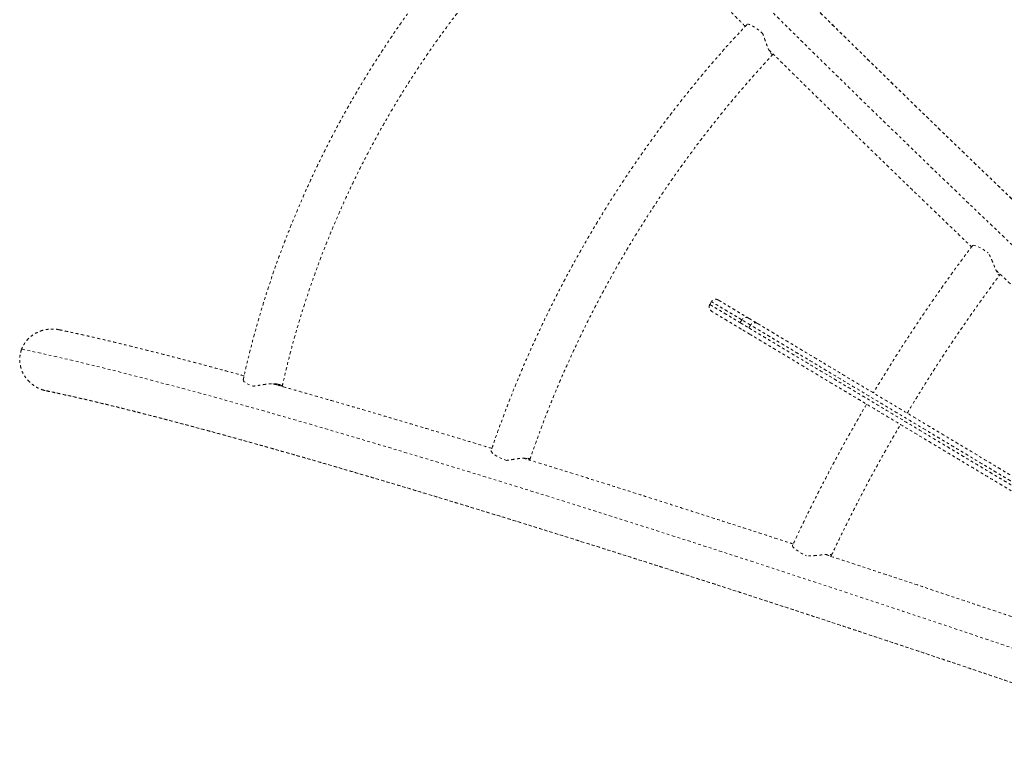
# Model space of a CAD drawing. Units: millimetres. Extents: x -174 to 378, y -383 to 492.
# Drawn here: x 58 to 95, y 291 to 318 of the extents above; entities that cross this region are included whole.
import ezdxf

# ---------------------------------------------------------------- set-up
doc = ezdxf.new("R2010")
doc.units = ezdxf.units.MM
doc.header["$LTSCALE"] = 20
doc.linetypes.add('PHANTOM', pattern=[0.0127, 0.00635, -0.00127, 0.00127, -0.00127, 0.00127, -0.00127])
doc.layers.add('CONTOUR', color=7, linetype='Continuous')

msp = doc.modelspace()

# ---------------------------------------------------------------- linework, layer by layer
at = {"layer": 'CONTOUR', "linetype": 'PHANTOM', "lineweight": 0}
for p, q in [((94.22947, 309.84408), (94.22618, 309.83924)), ((84.31416, 307.71292), (84.24987, 307.60572)), ((85.46618, 307.02216), (85.4019, 306.91496)), ((85.40468, 306.91329), (85.40501, 306.9131)), ((85.79842, 306.82295), (85.73414, 306.71575)), ((86.25509, 306.18476), (86.25551, 306.18451)), ((91.28937, 303.74919), (91.28895, 303.74944)), ((91.03184, 303.32062), (91.03183, 303.32062)), ((87.39498, 298.4457), (87.39769, 298.45088))]:
    msp.add_line(p, q, dxfattribs=at)
at = {"layer": 'CONTOUR', "linetype": 'PHANTOM', "lineweight": 0, "flags": 128}
for points in [[(103.0097, 304.71403), (102.70887, 304.9963), (102.06675, 305.59957), (101.4284, 306.20038), (100.79396, 306.79859), (100.16358, 307.39405), (99.53742, 307.98662), (98.91561, 308.57617), (98.29831, 309.16255), (97.68567, 309.74563), (97.07782, 310.32528), (96.47491, 310.90134), (95.87708, 311.4737), (95.28447, 312.0422), (94.69723, 312.60672), (94.11548, 313.16713), (93.53938, 313.7233), (92.96905, 314.27508), (92.40462, 314.82236), (91.84624, 315.365), (91.29403, 315.90288), (90.74813, 316.43586), (90.20865, 316.96383), (89.67573, 317.48666), (89.1495, 318.00422), (88.63008, 318.51639), (88.11759, 319.02306), (87.61215, 319.5241), (87.11388, 320.0194), (86.6229, 320.50883), (86.13932, 320.99229), (85.66327, 321.46965), (85.19484, 321.94081), (84.73415, 322.40566), (84.28132, 322.86408), (83.83643, 323.31597), (83.39961, 323.76122), (82.97096, 324.19972), (82.55057, 324.63138), (82.13854, 325.05609), (81.73498, 325.47375), (81.33997, 325.88426), (80.95361, 326.28753), (80.57599, 326.68346), (80.2072, 327.07195), (79.84733, 327.45292), (79.49646, 327.82628), (79.15467, 328.19193), (78.82205, 328.5498), (78.49867, 328.89979), (78.18461, 329.24183), (77.87995, 329.57583), (77.58475, 329.90172), (77.29908, 330.21941), (77.02302, 330.52884), (76.75663, 330.82993), (76.49996, 331.12261), (76.25309, 331.40681), (76.01606, 331.68246), (75.78894, 331.9495), (75.57177, 332.20787)], [(73.85067, 332.16474), (74.06588, 331.90738), (74.29107, 331.64132), (74.5262, 331.36661), (74.77121, 331.08332), (75.02604, 330.79152), (75.29063, 330.49127), (75.56493, 330.18265), (75.84886, 329.86572), (76.14237, 329.54056), (76.44538, 329.20723), (76.75783, 328.86583), (77.07964, 328.51643), (77.41073, 328.15911), (77.75104, 327.79395), (78.10049, 327.42103), (78.45898, 327.04045), (78.82645, 326.65229), (79.20279, 326.25664), (79.58794, 325.8536), (79.98179, 325.44325), (80.38426, 325.02569), (80.79526, 324.60101), (81.21468, 324.16932), (81.64244, 323.73072), (82.07842, 323.2853), (82.52254, 322.83318), (82.97469, 322.37444), (83.43477, 321.90921), (83.90266, 321.43759), (84.37826, 320.95968), (84.86146, 320.4756), (85.35215, 319.98546), (85.85022, 319.48937), (86.35554, 318.98745), (86.86801, 318.47982), (87.3875, 317.96658), (87.9139, 317.44787), (88.44707, 316.92379), (88.98691, 316.39448), (89.53328, 315.86005), (90.08606, 315.32062), (90.64511, 314.77633), (91.21032, 314.2273), (91.78155, 313.67365), (92.35866, 313.11552), (92.94153, 312.55302), (93.53002, 311.9863), (94.12399, 311.41548), (94.72331, 310.8407), (95.32783, 310.26209), (95.93742, 309.67978), (96.55194, 309.0939), (97.17124, 308.5046), (97.79518, 307.912), (98.42362, 307.31625), (99.05641, 306.71749), (99.6934, 306.11585), (100.33445, 305.51146), (100.97942, 304.90448), (101.62814, 304.29504), (101.75944, 304.17182)], [(85.65564, 318.24579), (85.65953, 318.2494), (85.68421, 318.25962), (85.71945, 318.25907), (85.76451, 318.24775), (85.8185, 318.22589), (85.88029, 318.19394), (85.94864, 318.15255), (86.02214, 318.10257), (86.0993, 318.04501), (86.17855, 317.98106), (86.25826, 317.91201)], [(94.22947, 309.84408), (94.24944, 309.85436), (94.28084, 309.85543), (94.32306, 309.84727), (94.37525, 309.83005), (94.43638, 309.80409), (94.50523, 309.76993), (94.58045, 309.72823), (94.66055, 309.67982), (94.74392, 309.62566), (94.82893, 309.56683)], [(58.10588, 305.90603), (58.43428, 305.83744), (58.77506, 305.76414), (59.12814, 305.68616), (59.49345, 305.6035), (59.87089, 305.51619), (60.26038, 305.42424), (60.66184, 305.32769), (61.07516, 305.22655), (61.50025, 305.12084), (61.93701, 305.01058), (62.38535, 304.89582), (62.84516, 304.77656), (63.31632, 304.65284), (63.79874, 304.52469), (64.29231, 304.39214), (64.7969, 304.25521), (65.3124, 304.11394), (65.83869, 303.96837), (66.37565, 303.81851), (66.92316, 303.66442), (67.48109, 303.50613), (68.0493, 303.34366), (68.62768, 303.17707), (69.21608, 303.00639), (69.81437, 302.83165), (70.4224, 302.6529), (71.04005, 302.47018), (71.66716, 302.28353), (72.3036, 302.093), (72.94921, 301.89863), (73.60384, 301.70046), (74.26735, 301.49854), (74.93958, 301.29291), (75.62037, 301.08364), (76.30957, 300.87075), (77.00702, 300.6543), (77.71255, 300.43435), (78.42601, 300.21094), (79.14723, 299.98413), (79.87603, 299.75396), (80.61226, 299.52049), (81.35574, 299.28378), (82.1063, 299.04387), (82.86377, 298.80083), (83.62797, 298.55471), (84.39873, 298.30557), (85.17586, 298.05346), (85.95919, 297.79845), (86.74853, 297.54059), (87.5437, 297.27994), (88.34453, 297.01656), (89.15082, 296.75052), (89.96239, 296.48187), (90.77904, 296.21068), (91.6006, 295.93701), (92.42686, 295.66092), (93.25765, 295.38248), (94.09276, 295.10175), (94.93201, 294.81879), (95.7752, 294.53368), (96.06337, 294.43605)], [(66.5257, 304.74612), (66.52517, 304.73015), (66.53689, 304.70102), (66.56414, 304.6694), (66.60634, 304.63598), (66.66258, 304.60148), (66.73165, 304.56663), (66.81205, 304.53221), (66.90207, 304.49893)], [(96.73898, 292.88597), (96.50416, 292.96574), (95.66577, 293.25003), (94.83114, 293.53222), (94.00045, 293.81225), (93.1739, 294.09006), (92.35168, 294.36558), (91.534, 294.63874), (90.72103, 294.90948), (89.91299, 295.17774), (89.11004, 295.44345), (88.31239, 295.70655), (87.52022, 295.96697), (86.73372, 296.22467), (85.95308, 296.47957), (85.17847, 296.73161), (84.41009, 296.98074), (83.6481, 297.2269), (82.8927, 297.47003), (82.14405, 297.71007), (81.40235, 297.94696), (80.66775, 298.18066), (79.94044, 298.4111), (79.22058, 298.63823), (78.50835, 298.862), (77.80391, 299.08235), (77.10743, 299.29923), (76.41907, 299.5126), (75.739, 299.72239), (75.06737, 299.92857), (74.40435, 300.13108), (73.75009, 300.32987), (73.10475, 300.5249), (72.46847, 300.71613), (71.84141, 300.9035), (71.22371, 301.08697), (70.61552, 301.2665), (70.01699, 301.44205), (69.42825, 301.61358), (68.84945, 301.78104), (68.28072, 301.9444), (67.72219, 302.10361), (67.17399, 302.25864), (66.63626, 302.40946), (66.10913, 302.55603), (65.59271, 302.69831), (65.08712, 302.83626), (64.5925, 302.96987), (64.10895, 303.09909), (63.63658, 303.22389), (63.17552, 303.34426), (62.72586, 303.46015), (62.28771, 303.57153), (61.86119, 303.6784), (61.44638, 303.78071), (61.04338, 303.87844), (60.6523, 303.97158), (60.27322, 304.0601), (59.90623, 304.14397), (59.55142, 304.22319), (59.20887, 304.29772), (58.87866, 304.36756)], [(75.94485, 302.0504), (75.9435, 302.04527), (75.94611, 302.01868), (75.9632, 301.98787), (75.99441, 301.95345), (76.03913, 301.91613), (76.09642, 301.87667), (76.16513, 301.83588), (76.24384, 301.79459), (76.33096, 301.75365), (76.42471, 301.71388), (76.52317, 301.67609)], [(87.39498, 298.4457), (87.39532, 298.42324), (87.40917, 298.39504), (87.43625, 298.36165), (87.47603, 298.32373), (87.52772, 298.28203), (87.5903, 298.23739), (87.66252, 298.19069), (87.74295, 298.14284), (87.83, 298.09482), (87.92194, 298.04755)]]:
    msp.add_lwpolyline(points, dxfattribs=at)
at = {"layer": 'CONTOUR', "linetype": 'PHANTOM', "lineweight": 0}
for centre, radius, start, end in [((84.41072, 307.50927), 0.1875, 149.092311, 239.076805), ((67.42801, 303.98119), 0.6776, 56.147426, 64.56965)]:
    msp.add_arc(centre, radius, start, end, dxfattribs=at)
for points, knots in [([(103.00882, 304.71738), (102.8497, 304.86666), (102.4896, 305.20446), (101.93232, 305.72836), (101.33645, 306.28937), (100.74414, 306.848), (100.15538, 307.40421), (99.57035, 307.95787), (98.98914, 308.50888), (98.41188, 309.0571), (97.83869, 309.60244), (97.26969, 310.14477), (96.705, 310.68398), (96.14473, 311.21996), (95.58901, 311.7526), (95.03795, 312.28179), (94.49166, 312.80742), (93.95026, 313.32937), (93.41386, 313.84754), (92.88257, 314.36181), (92.3565, 314.87209), (91.83577, 315.37827), (91.32048, 315.88023), (90.81074, 316.37788), (90.30665, 316.8711), (89.80833, 317.3598), (89.31588, 317.84387), (88.8294, 318.32322), (88.34899, 318.79773), (87.87475, 319.26731), (87.40679, 319.73186), (86.94521, 320.19128), (86.49009, 320.64547), (86.04154, 321.09434), (85.59965, 321.53779), (85.16452, 321.97573), (84.73624, 322.40805), (84.3149, 322.83468), (83.90058, 323.25552), (83.49339, 323.67046), (83.09341, 324.07944), (82.70072, 324.48235), (82.31541, 324.8791), (81.93756, 325.26962), (81.56726, 325.65381), (81.20458, 326.03158), (80.84961, 326.40286), (80.50243, 326.76755), (80.16312, 327.12557), (79.83174, 327.47684), (79.50839, 327.82128), (79.19312, 328.1588), (78.88603, 328.48932), (78.58717, 328.81276), (78.29662, 329.12903), (78.01445, 329.43806), (77.74074, 329.73976), (77.47554, 330.03405), (77.21894, 330.32085), (76.97099, 330.60006), (76.73177, 330.87161), (76.50136, 331.13538), (76.27974, 331.39137), (76.0673, 331.6392), (75.87385, 331.86696), (75.75545, 332.00834), (75.70147, 332.0728)], [0, 0, 0, 0, 0.01248354, 0.02825013, 0.04401645, 0.0597825, 0.07554824, 0.09131368, 0.10707877, 0.12284352, 0.13860789, 0.15437186, 0.17013541, 0.18589851, 0.20166115, 0.21742328, 0.23318489, 0.24894593, 0.26470639, 0.28046622, 0.29622538, 0.31198384, 0.32774155, 0.34349847, 0.35925455, 0.37500975, 0.39076399, 0.40651723, 0.4222694, 0.43802043, 0.45377025, 0.46951877, 0.48526592, 0.50101159, 0.51675569, 0.53249811, 0.54823872, 0.5639774, 0.579714, 0.59544838, 0.61118035, 0.62690974, 0.64263633, 0.65835991, 0.67408023, 0.68979701, 0.70550995, 0.72121872, 0.73692294, 0.75262219, 0.76831603, 0.78400391, 0.79968527, 0.81535945, 0.83102572, 0.84668322, 0.86233103, 0.87796807, 0.8935931, 0.90920473, 0.92480133, 0.94038105, 0.95594175, 0.97148094, 0.9869957, 1, 1, 1, 1]), ([(78.84039, 325.28423), (78.75966, 325.21501), (78.52657, 325.01515), (78.14531, 324.6779), (77.69857, 324.26984), (77.25772, 323.85321), (76.82286, 323.42833), (76.39417, 322.99535), (75.97182, 322.55445), (75.55599, 322.1058), (75.14685, 321.64958), (74.74455, 321.18599), (74.34926, 320.7152), (73.96114, 320.23741), (73.58034, 319.75282), (73.20701, 319.26161), (72.84132, 318.76399), (72.48339, 318.26016), (72.13339, 317.75032), (71.79144, 317.23467), (71.45769, 316.71343), (71.13227, 316.18681), (70.81531, 315.65501), (70.50694, 315.11825), (70.20728, 314.57675), (69.91646, 314.03072), (69.6346, 313.4804), (69.36179, 312.92598), (69.09817, 312.36771), (68.84383, 311.80581), (68.59888, 311.24049), (68.36341, 310.672), (68.13753, 310.10055), (67.92132, 309.52638), (67.71488, 308.94972), (67.51828, 308.37081), (67.33162, 307.78986), (67.15495, 307.20713), (66.98837, 306.62284), (66.83192, 306.03723), (66.68833, 305.46084), (66.58832, 305.03027), (66.53656, 304.79539), (66.52571, 304.74615)], [0, 0, 0, 0, 0.0133367, 0.038506217, 0.063675865, 0.088845698, 0.114015675, 0.139185762, 0.164355925, 0.189526138, 0.214696383, 0.239866647, 0.26503692, 0.290207196, 0.315377475, 0.340547755, 0.365718042, 0.390888339, 0.416058655, 0.441228998, 0.46639938, 0.491569811, 0.516740304, 0.54191087, 0.567081519, 0.592252262, 0.617423111, 0.642594078, 0.667765172, 0.692936402, 0.718107774, 0.743279293, 0.768450961, 0.793622777, 0.818794738, 0.843966836, 0.86913906, 0.894311395, 0.919483821, 0.944656305, 0.969828814, 0.993675023, 1, 1, 1, 1]), ([(79.49374, 324.38458), (79.50511, 324.37269), (79.6368, 324.23499), (79.89594, 323.96551), (80.27161, 323.57579), (80.65545, 323.17929), (81.04636, 322.77694), (81.44453, 322.36858), (81.84983, 321.95436), (82.26218, 321.53433), (82.68151, 321.10859), (83.10773, 320.67721), (83.54075, 320.24029), (83.98051, 319.79788), (84.42682, 319.35016), (84.87998, 318.89691), (85.2698, 318.5079), (85.51104, 318.26798), (85.59671, 318.18279)], [0, 0, 0, 0, 0.00645834, 0.07482749, 0.14317909, 0.21151458, 0.27983526, 0.34814228, 0.4164367, 0.48471947, 0.55299146, 0.62125344, 0.68950613, 0.75775019, 0.82598622, 0.89421475, 0.96243629, 1, 1, 1, 1]), ([(68.00487, 304.48735), (68.02236, 304.5661), (68.08209, 304.83508), (68.19153, 305.2939), (68.33687, 305.86336), (68.49248, 306.4318), (68.65803, 306.99896), (68.83353, 307.56462), (69.01888, 308.12852), (69.214, 308.69043), (69.41882, 309.25011), (69.63325, 309.80732), (69.8572, 310.36182), (70.09057, 310.91338), (70.33327, 311.46176), (70.58519, 312.00672), (70.84622, 312.54803), (71.11626, 313.08547), (71.39518, 313.61879), (71.68288, 314.14779), (71.97923, 314.67222), (72.2841, 315.19186), (72.59736, 315.7065), (72.91888, 316.21591), (73.24852, 316.71988), (73.58614, 317.21819), (73.9316, 317.71063), (74.28474, 318.19699), (74.64542, 318.67706), (75.01348, 319.15064), (75.38877, 319.61752), (75.77112, 320.07751), (76.16036, 320.53042), (76.55635, 320.97604), (76.95889, 321.4142), (77.36782, 321.8447), (77.78297, 322.26737), (78.20416, 322.682), (78.63118, 323.0885), (79.06398, 323.48644), (79.44247, 323.82368), (79.67793, 324.02603), (79.76561, 324.10137)], [0, 0, 0, 0, 0.010613887, 0.036250686, 0.061888012, 0.087525192, 0.113162268, 0.138799267, 0.164436215, 0.190073134, 0.215710043, 0.241346956, 0.266983881, 0.292620824, 0.318257785, 0.343894762, 0.369531751, 0.395168743, 0.420805729, 0.446442698, 0.472079635, 0.497716528, 0.52335336, 0.548990115, 0.574626774, 0.600263321, 0.625899744, 0.651536027, 0.677172161, 0.702808134, 0.72844394, 0.754079573, 0.77971503, 0.805350313, 0.830985427, 0.856620381, 0.882255187, 0.907889865, 0.933524437, 0.959158931, 0.984793373, 1, 1, 1, 1]), ([(85.65564, 318.24579), (85.58292, 318.16829), (85.37258, 317.94411), (85.02847, 317.56763), (84.62513, 317.11417), (84.22724, 316.65367), (83.83487, 316.18644), (83.44821, 315.71264), (83.06739, 315.23247), (82.69257, 314.74612), (82.3239, 314.25378), (81.96152, 313.75566), (81.60559, 313.25195), (81.25624, 312.74285), (80.9136, 312.22858), (80.57783, 311.70933), (80.24905, 311.18532), (79.92739, 310.65675), (79.61299, 310.12384), (79.30596, 309.5868), (79.00644, 309.04585), (78.71454, 308.5012), (78.43037, 307.95307), (78.15407, 307.40167), (77.88572, 306.84724), (77.62545, 306.28999), (77.37337, 305.73014), (77.12956, 305.16791), (76.89413, 304.60354), (76.66719, 304.03725), (76.44879, 303.46926), (76.23917, 302.89979), (76.07226, 302.42663), (75.97629, 302.14326), (75.94485, 302.0504)], [0, 0, 0, 0, 0.01703856, 0.0492864, 0.08153307, 0.11377848, 0.14602271, 0.17826582, 0.21050792, 0.24274909, 0.27498942, 0.30722902, 0.33946799, 0.37170644, 0.40394447, 0.43618219, 0.46841972, 0.50065716, 0.53289463, 0.56513223, 0.59737004, 0.62960819, 0.66184678, 0.69408593, 0.72632575, 0.75856634, 0.79080781, 0.82305026, 0.8552938, 0.88753853, 0.91978452, 0.95203188, 0.98428068, 1, 1, 1, 1]), ([(86.65669, 317.13137), (86.65648, 317.12831), (86.6554, 317.11293), (86.64102, 317.10502), (86.61756, 317.10916), (86.58906, 317.13143), (86.55531, 317.17308), (86.51973, 317.23142), (86.48388, 317.3027), (86.44958, 317.38092), (86.4152, 317.46813), (86.3767, 317.57368), (86.33361, 317.69866), (86.29319, 317.81715), (86.26726, 317.88758), (86.25826, 317.91201)], [0, 0, 0, 0, 0.02552308, 0.12819316, 0.20804536, 0.29000114, 0.36996707, 0.45299483, 0.52280732, 0.59462476, 0.66541867, 0.73772887, 0.83957026, 0.94434709, 1, 1, 1, 1]), ([(86.48579, 317.30053), (86.57572, 317.21148), (86.8247, 316.96494), (87.23951, 316.55552), (87.72951, 316.07285), (88.22568, 315.58533), (88.72756, 315.09333), (89.23512, 314.59688), (89.74826, 314.0961), (90.26687, 313.59109), (90.79084, 313.08195), (91.32007, 312.56878), (91.85445, 312.0517), (92.39389, 311.53078), (92.93816, 311.00622), (93.48761, 310.4778), (93.90675, 310.07526), (94.14417, 309.84781), (94.19529, 309.79884)], [0, 0, 0, 0, 0.03811376, 0.10552521, 0.1729317, 0.24033354, 0.307731, 0.37512435, 0.44251383, 0.50989968, 0.5772821, 0.6446613, 0.71203745, 0.77941073, 0.84678131, 0.91414934, 0.98151496, 1, 1, 1, 1]), ([(86.54483, 317.24208), (86.54888, 317.23242), (86.55801, 317.21058), (86.55929, 317.19201), (86.55415, 317.18939), (86.55263, 317.18861)], [0, 0, 0, 0, 0.35826742, 0.80916293, 1, 1, 1, 1]), ([(77.41197, 301.7055), (77.42984, 301.75814), (77.51053, 301.99589), (77.66018, 302.4182), (77.86432, 302.97183), (78.07727, 303.52416), (78.2986, 304.07496), (78.52832, 304.624), (78.76629, 305.17103), (79.01243, 305.71583), (79.26664, 306.25816), (79.52879, 306.79779), (79.79878, 307.33448), (80.07651, 307.868), (80.36183, 308.39813), (80.65465, 308.92463), (80.95482, 309.44729), (81.26223, 309.96587), (81.57674, 310.48015), (81.89821, 310.98991), (82.22651, 311.49494), (82.56149, 311.99501), (82.90302, 312.48991), (83.25093, 312.97943), (83.60509, 313.46336), (83.96534, 313.9415), (84.33152, 314.41363), (84.70348, 314.87956), (85.08105, 315.33909), (85.46408, 315.79201), (85.85235, 316.2382), (86.24588, 316.67718), (86.51312, 316.96771), (86.64885, 317.11224), (86.6508, 317.11431)], [0, 0, 0, 0, 0.00938299, 0.04237969, 0.07537826, 0.10837827, 0.14137963, 0.17438224, 0.20738602, 0.24039086, 0.27339666, 0.3064033, 0.33941067, 0.37241865, 0.40542713, 0.43843598, 0.47144508, 0.50445431, 0.53746355, 0.57047263, 0.60348142, 0.6364898, 0.66949764, 0.70250482, 0.73551122, 0.76851671, 0.80152119, 0.83452454, 0.86752665, 0.90052742, 0.93352673, 0.96652451, 0.99952064, 1, 1, 1, 1]), ([(94.22742, 309.84166), (94.1634, 309.75652), (93.97785, 309.50979), (93.67361, 309.09748), (93.31609, 308.60326), (92.96263, 308.10418), (92.6133, 307.60055), (92.26827, 307.09253), (91.92765, 306.58035), (91.59161, 306.06418), (91.2602, 305.5443), (90.93388, 305.02069), (90.66836, 304.58724), (90.51357, 304.32726), (90.46404, 304.24406)], [0, 0, 0, 0, 0.04792235, 0.1388719, 0.22981615, 0.32075444, 0.41168748, 0.50261597, 0.59354062, 0.6844621, 0.77538111, 0.86629833, 0.95721444, 1, 1, 1, 1]), ([(95.26704, 308.77332), (95.26782, 308.76715), (95.27057, 308.74534), (95.26513, 308.7237), (95.25372, 308.71118), (95.23605, 308.71766), (95.21493, 308.73955), (95.18932, 308.77835), (95.16099, 308.83138), (95.13051, 308.8964), (95.09526, 308.97791), (95.05363, 309.07955), (95.00539, 309.19882), (94.95296, 309.32277), (94.89597, 309.44785), (94.85135, 309.52704), (94.82893, 309.56683)], [0, 0, 0, 0, 0.030355919, 0.107141759, 0.185887763, 0.249807922, 0.315497287, 0.379469708, 0.445512489, 0.506522645, 0.568970554, 0.652771149, 0.738986276, 0.82450262, 0.911819912, 1, 1, 1, 1]), ([(91.75016, 303.4729), (91.8396, 303.62203), (92.03265, 303.94392), (92.33536, 304.43478), (92.65683, 304.946), (92.98309, 305.45352), (93.31383, 305.95724), (93.64896, 306.4569), (93.98831, 306.95229), (94.33172, 307.44325), (94.67918, 307.92934), (94.98931, 308.35541), (95.185, 308.61734), (95.26226, 308.72076)], [0, 0, 0, 0, 0.08209492, 0.17720269, 0.27230946, 0.3674145, 0.46251706, 0.55761642, 0.65271184, 0.74780255, 0.84288782, 0.93796687, 1, 1, 1, 1]), ([(95.12575, 308.90826), (95.13831, 308.89625), (95.33847, 308.70482), (95.73032, 308.33099), (96.30151, 307.78666), (96.87732, 307.23903), (97.45701, 306.68867), (98.04063, 306.13555), (98.62802, 305.57983), (99.21905, 305.02162), (99.81369, 304.46099), (100.40367, 303.90562), (100.79709, 303.53606), (100.98987, 303.35498)], [0, 0, 0, 0, 0.006676287, 0.10641098, 0.206142843, 0.305872034, 0.405598703, 0.505322993, 0.605045041, 0.704764975, 0.804482917, 0.904198985, 1, 1, 1, 1]), ([(84.25099, 307.60505), (84.25137, 307.60482), (84.25221, 307.60432), (84.27027, 307.59349), (84.31123, 307.56893), (84.39596, 307.51812), (84.53494, 307.43479), (84.70275, 307.33417), (84.88271, 307.22627), (85.06486, 307.11705), (85.24041, 307.01179), (85.34324, 306.95014), (85.39286, 306.92038)], [0, 0, 0, 0, 0.0440086, 0.09755719, 0.15112253, 0.26112479, 0.38514986, 0.50950724, 0.63387466, 0.75872354, 0.88355973, 1, 1, 1, 1]), ([(85.46618, 307.02216), (85.41708, 307.05161), (85.31307, 307.11397), (85.13219, 307.22243), (84.94166, 307.33667), (84.74919, 307.45207), (84.59729, 307.54315), (84.48813, 307.60861), (84.42316, 307.64756), (84.3751, 307.67638), (84.34117, 307.69673), (84.32075, 307.70897), (84.31243, 307.71396), (84.31445, 307.71274), (84.3146, 307.71266)], [0, 0, 0, 0, 0.1155791, 0.24477209, 0.37430929, 0.5038292, 0.6430826, 0.7133456, 0.78358194, 0.83592006, 0.88824345, 0.94204008, 0.9958325, 1, 1, 1, 1]), ([(84.57142, 307.77729), (84.54889, 307.78751), (84.50384, 307.80795), (84.42838, 307.80264), (84.35931, 307.77179), (84.32921, 307.73254), (84.31416, 307.71292)], [0, 0, 0, 0, 0.249978855, 0.499974624, 0.749983696, 1, 1, 1, 1]), ([(84.57142, 307.77729), (84.57289, 307.77641), (84.57584, 307.77464), (84.60209, 307.7589), (84.65454, 307.72745), (84.73226, 307.68085), (84.83677, 307.61818), (84.98541, 307.52906), (85.17667, 307.41438), (85.36894, 307.29909), (85.55434, 307.18793), (85.66217, 307.12327), (85.7146, 307.09183)], [0, 0, 0, 0, 0.04846907, 0.09694177, 0.19688087, 0.26506357, 0.33327389, 0.4712948, 0.60521907, 0.73916142, 0.87315841, 1, 1, 1, 1]), ([(85.4579, 306.66276), (85.45524, 306.66435), (85.4049, 306.69454), (85.29005, 306.7634), (85.11547, 306.86808), (84.93419, 306.97678), (84.75487, 307.0843), (84.5868, 307.18507), (84.45236, 307.26568), (84.37174, 307.31403), (84.33335, 307.33704), (84.31607, 307.34741), (84.31529, 307.34787), (84.31493, 307.34809)], [0, 0, 0, 0, 0.00696053, 0.13185287, 0.25687343, 0.38190536, 0.50690113, 0.63188069, 0.75650542, 0.85536449, 0.90596948, 0.95655462, 1, 1, 1, 1]), ([(85.72342, 307.08655), (85.70089, 307.09677), (85.65585, 307.1172), (85.5804, 307.11189), (85.51134, 307.08103), (85.48124, 307.04179), (85.46618, 307.02216)], [0, 0, 0, 0, 0.249998001, 0.499997594, 0.749998447, 1, 1, 1, 1]), ([(85.40501, 306.9131), (85.40632, 306.91231), (85.4093, 306.91052), (85.46795, 306.87536), (85.55941, 306.82052), (85.65284, 306.7645), (85.7141, 306.72776), (85.73414, 306.71575)], [0, 0, 0, 0, 0.18216852, 0.41335876, 0.64497667, 0.88384163, 1, 1, 1, 1]), ([(85.79842, 306.82295), (85.78003, 306.83398), (85.72476, 306.86712), (85.63941, 306.9183), (85.55097, 306.97133), (85.49318, 307.00598), (85.46788, 307.02114), (85.46858, 307.02073), (85.46883, 307.02058)], [0, 0, 0, 0, 0.10625692, 0.31917962, 0.53215959, 0.74433968, 0.90692644, 1, 1, 1, 1]), ([(85.72642, 307.08475), (85.72576, 307.08514), (85.72344, 307.08653), (85.74681, 307.07252), (85.8042, 307.03811), (85.89106, 306.98603), (85.97393, 306.93634), (86.02681, 306.90463), (86.04402, 306.89431)], [0, 0, 0, 0, 0.07044645, 0.24656987, 0.46231915, 0.67893778, 0.89551789, 1, 1, 1, 1]), ([(86.05565, 306.88734), (86.03313, 306.89756), (85.98809, 306.91799), (85.91264, 306.91268), (85.84358, 306.88182), (85.81348, 306.84257), (85.79842, 306.82295)], [0, 0, 0, 0, 0.249999169, 0.499999002, 0.749999357, 1, 1, 1, 1]), ([(112.35047, 290.90228), (112.35066, 290.90217), (112.35114, 290.90188), (112.32495, 290.91759), (112.27928, 290.94497), (112.2326, 290.97296), (112.17542, 291.00725), (112.11087, 291.04595), (112.03516, 291.09134), (111.94092, 291.14785), (111.82701, 291.21615), (111.6919, 291.29716), (111.54701, 291.38404), (111.33414, 291.51168), (111.04724, 291.68371), (110.68382, 291.90161), (110.24887, 292.16241), (109.74463, 292.46475), (109.24564, 292.76395), (108.82114, 293.01848), (108.47142, 293.22817), (108.12558, 293.43554), (107.78863, 293.63758), (107.46544, 293.83136), (107.18547, 293.99923), (106.94775, 294.14177), (106.74616, 294.26264), (106.56366, 294.37207), (106.40372, 294.46797), (106.26922, 294.54861), (106.15847, 294.61502), (106.07252, 294.66656), (106.00593, 294.70648), (105.95713, 294.73575), (105.90829, 294.76503), (105.8751, 294.78493), (105.831, 294.81137), (105.79028, 294.83579), (105.73304, 294.87011), (105.6516, 294.91894), (105.55685, 294.97575), (105.46224, 295.03248), (105.36105, 295.09316), (105.24511, 295.16267), (105.11893, 295.23833), (104.98499, 295.31865), (104.80915, 295.42408), (104.5904, 295.55524), (104.36644, 295.68953), (104.11316, 295.8414), (103.83446, 296.00851), (103.53344, 296.189), (103.23855, 296.36581), (102.95133, 296.53803), (102.66309, 296.71086), (102.41609, 296.85896), (102.21073, 296.98209), (102.04902, 297.07906), (101.88244, 297.17894), (101.71311, 297.28047), (101.54413, 297.38179), (101.37585, 297.48269), (101.2077, 297.58352), (101.00012, 297.70798), (100.75647, 297.85407), (100.3848, 298.07693), (100.02726, 298.29131), (99.67563, 298.50215), (99.42145, 298.65455), (99.16228, 298.80996), (98.90355, 298.96509), (98.68769, 299.09452), (98.51919, 299.19555), (98.39379, 299.27074), (98.27207, 299.34373), (98.15368, 299.41471), (98.03852, 299.48376), (97.88624, 299.57507), (97.70593, 299.68318), (97.50344, 299.8046), (97.31083, 299.92008), (97.08672, 300.05446), (96.82996, 300.20842), (96.56513, 300.36721), (96.3201, 300.51413), (96.12179, 300.63304), (95.92911, 300.74857), (95.74864, 300.85678), (95.55563, 300.97251), (95.35678, 301.09174), (95.15678, 301.21166), (94.95766, 301.33106), (94.76117, 301.44887), (94.52131, 301.59269), (94.2395, 301.76166), (93.9464, 301.9374), (93.68246, 302.09567), (93.44954, 302.23533), (93.21251, 302.37745), (92.97345, 302.52079), (92.73489, 302.66383), (92.45282, 302.83296), (92.12971, 303.0267), (91.70901, 303.27895), (91.23466, 303.56337), (90.75833, 303.84898), (90.33371, 304.10358), (89.96366, 304.32547), (89.58858, 304.55037), (89.21225, 304.77602), (88.83398, 305.00283), (88.45819, 305.22815), (88.09974, 305.44308), (87.76358, 305.64464), (87.44778, 305.834), (87.14272, 306.01691), (86.88533, 306.17124), (86.67444, 306.29769), (86.50421, 306.39976), (86.34479, 306.49535), (86.21082, 306.57568), (86.10151, 306.64122), (86.01333, 306.69409), (85.93737, 306.73964), (85.87554, 306.77672), (85.83087, 306.8035), (85.80285, 306.8203), (85.80042, 306.82175), (85.79924, 306.82246)], [0, 0, 0, 0, 0.00593003, 0.01503923, 0.01969521, 0.02434854, 0.02814866, 0.03194894, 0.03587161, 0.03979495, 0.04487159, 0.04995019, 0.05515957, 0.06037028, 0.07171875, 0.08309362, 0.0944671, 0.11173688, 0.12900712, 0.13986032, 0.15071475, 0.1615591, 0.17277253, 0.18400323, 0.1952079, 0.2039784, 0.21274812, 0.22176773, 0.23078704, 0.23958035, 0.24837406, 0.25741182, 0.26645309, 0.27683054, 0.28721111, 0.30802176, 0.31664535, 0.32526696, 0.33399342, 0.34271058, 0.3507133, 0.35482159, 0.35892835, 0.36566494, 0.36915486, 0.37264633, 0.37934966, 0.38606161, 0.39288031, 0.39970044, 0.40888136, 0.4180631, 0.42723463, 0.4364865, 0.44573859, 0.45498073, 0.45977837, 0.46457433, 0.46948746, 0.47439824, 0.47918561, 0.48397521, 0.48888646, 0.49379908, 0.50223468, 0.51067442, 0.52763922, 0.53531357, 0.54298635, 0.55073556, 0.55847753, 0.56562692, 0.56928405, 0.57294003, 0.57645479, 0.57996913, 0.58362224, 0.58727696, 0.59493099, 0.60259681, 0.6104441, 0.61829391, 0.63087149, 0.6434554, 0.6511933, 0.65900748, 0.66436404, 0.66983772, 0.67531197, 0.6809766, 0.68686579, 0.69276253, 0.6987962, 0.70483179, 0.71505278, 0.72527088, 0.73217526, 0.73908589, 0.74597695, 0.75279357, 0.75962549, 0.76644965, 0.77711504, 0.78778785, 0.80365041, 0.81950913, 0.83019881, 0.8408964, 0.85156535, 0.86239091, 0.87322045, 0.88442136, 0.89562369, 0.90571428, 0.91580461, 0.92613155, 0.9364567, 0.94319509, 0.94993273, 0.95679944, 0.96366464, 0.96881599, 0.97396657, 0.97924273, 0.98451781, 0.98976295, 0.99500714, 1, 1, 1, 1]), ([(86.05676, 306.88668), (86.05747, 306.88625), (86.05905, 306.8853), (86.08363, 306.87057), (86.12516, 306.84566), (86.18212, 306.81151), (86.25187, 306.76969), (86.33431, 306.72026), (86.43763, 306.65831), (86.56335, 306.58292), (86.71391, 306.49265), (86.87689, 306.39493), (87.07905, 306.27371), (87.32332, 306.12725), (87.61498, 305.95236), (87.92184, 305.76837), (88.24719, 305.57329), (88.58728, 305.36937), (88.94459, 305.15513), (89.31226, 304.93467), (89.68246, 304.7127), (90.04755, 304.49379), (90.40387, 304.28014), (90.81924, 304.03108), (91.29075, 303.74836), (91.76528, 303.46384), (92.18697, 303.21099), (92.51726, 303.01295), (92.81228, 302.83605), (93.06956, 302.68179), (93.32194, 302.53046), (93.56685, 302.38361), (93.80261, 302.24224), (94.07493, 302.07896), (94.38106, 301.89541), (94.72945, 301.68651), (95.02834, 301.5073), (95.27986, 301.35648), (95.46365, 301.24628), (95.64085, 301.14003), (95.80564, 301.04122), (95.96322, 300.94674), (96.13517, 300.84364), (96.31823, 300.73387), (96.55288, 300.59318), (96.81154, 300.43808), (97.06716, 300.28482), (97.29291, 300.14946), (97.49235, 300.02987), (97.70494, 299.9024), (97.8973, 299.78706), (98.06041, 299.68926), (98.18777, 299.6129), (98.32199, 299.53241), (98.45981, 299.44978), (98.59795, 299.36695), (98.78296, 299.25602), (99.01431, 299.1173), (99.28704, 298.95377), (99.5542, 298.79358), (99.81827, 298.63524), (100.17398, 298.42196), (100.53043, 298.20823), (100.89562, 297.98926), (101.18127, 297.81799), (101.43053, 297.66853), (101.63954, 297.54321), (101.7971, 297.44873), (101.95209, 297.3558), (102.10449, 297.26442), (102.25512, 297.1741), (102.45531, 297.05407), (102.70016, 296.90725), (102.98912, 296.734), (103.27791, 296.56083), (103.57517, 296.38259), (103.87908, 296.20037), (104.22753, 295.99144), (104.54681, 295.8), (104.82845, 295.63113), (105.02626, 295.51252), (105.20508, 295.4053), (105.33233, 295.329), (105.42277, 295.27477), (105.50863, 295.22329), (105.59671, 295.17048), (105.67348, 295.12444), (105.72833, 295.09155), (105.76787, 295.06785), (105.8117, 295.04157), (105.84491, 295.02165), (105.89445, 294.99195), (105.944, 294.96224), (106.01128, 294.9219), (106.0992, 294.86918), (106.21464, 294.79996), (106.35563, 294.71543), (106.52031, 294.61668), (106.70792, 294.50419), (106.91936, 294.37741), (107.16626, 294.22937), (107.44866, 294.06004), (107.76605, 293.86973), (108.10559, 293.66615), (108.46429, 293.45107), (108.83762, 293.22722), (109.27428, 292.9654), (109.77326, 292.66621), (110.2688, 292.36908), (110.69899, 292.11114), (111.06121, 291.89395), (111.34249, 291.72529), (111.54581, 291.60338), (111.68009, 291.52287), (111.80749, 291.44648), (111.94124, 291.36628), (112.0717, 291.28806), (112.16556, 291.23178), (112.22026, 291.19898), (112.26242, 291.1737), (112.28714, 291.15888), (112.28646, 291.15929), (112.28618, 291.15946)], [0, 0, 0, 0, 0.00411869, 0.00919173, 0.01426589, 0.01912019, 0.02397551, 0.02895981, 0.03394494, 0.0404464, 0.0469493, 0.053589, 0.06022952, 0.0701029, 0.07997796, 0.09009537, 0.10021308, 0.11080214, 0.12138999, 0.13231022, 0.14322587, 0.15364867, 0.16409976, 0.17454339, 0.19061468, 0.20668997, 0.21757009, 0.22844341, 0.23590981, 0.24338508, 0.25084312, 0.25790733, 0.26498946, 0.27206471, 0.28299322, 0.29392574, 0.30528596, 0.31105249, 0.31681017, 0.3215653, 0.32646064, 0.3311766, 0.33601632, 0.34334835, 0.35078031, 0.36336737, 0.37597804, 0.38411718, 0.39225379, 0.40051594, 0.40876612, 0.41277192, 0.41677627, 0.42092603, 0.42507621, 0.42905339, 0.43303158, 0.44118934, 0.44920959, 0.45723653, 0.46538638, 0.47353807, 0.49039357, 0.49884211, 0.5072862, 0.51632411, 0.52093839, 0.52555007, 0.53002683, 0.53450587, 0.53911847, 0.54373284, 0.55313749, 0.56255253, 0.57196714, 0.58135952, 0.59076215, 0.60016399, 0.61329709, 0.61992321, 0.62653951, 0.63255772, 0.6387739, 0.6424439, 0.64611537, 0.65367662, 0.6620998, 0.67053241, 0.67911694, 0.68770348, 0.70897167, 0.71961528, 0.73025579, 0.73955765, 0.74885619, 0.75839266, 0.76792865, 0.77720816, 0.78648793, 0.79603925, 0.80559145, 0.81680974, 0.82805148, 0.83927685, 0.85103596, 0.86280795, 0.87457841, 0.89172142, 0.90886416, 0.92034997, 0.9318368, 0.94329558, 0.94810515, 0.95291356, 0.95782653, 0.96273722, 0.96964445, 0.97676177, 0.98101319, 0.98526723, 0.9939993, 1, 1, 1, 1]), ([(59.54385, 306.63731), (59.52272, 306.64312), (59.42907, 306.66887), (59.25277, 306.6751), (59.02632, 306.65619), (58.80463, 306.59496), (58.6032, 306.49914), (58.42317, 306.36962), (58.28346, 306.22349), (58.17542, 306.06688), (58.12924, 305.96007), (58.10588, 305.90603)], [0, 0, 0, 0, 0.03738986, 0.16571282, 0.29780923, 0.42491557, 0.55608155, 0.67686172, 0.80165099, 0.89965165, 1, 1, 1, 1]), ([(66.55774, 304.89098), (66.40769, 304.93224), (66.09587, 305.01797), (65.63397, 305.14348), (65.16933, 305.26863), (64.71441, 305.38988), (64.26903, 305.50732), (63.83333, 305.6209), (63.40736, 305.73061), (62.99119, 305.83642), (62.58488, 305.93832), (62.18849, 306.03629), (61.80207, 306.1303), (61.42566, 306.22034), (61.05929, 306.3064), (60.70304, 306.38844), (60.35673, 306.46653), (60.02112, 306.54036), (59.75024, 306.59875), (59.59529, 306.63094), (59.5449, 306.64141)], [0, 0, 0, 0, 0.05303795, 0.11021954, 0.16742084, 0.22464379, 0.28189056, 0.33916365, 0.39646586, 0.45380039, 0.5111709, 0.56858161, 0.62603736, 0.68354378, 0.7411074, 0.79873588, 0.85643822, 0.91422508, 0.97210917, 1, 1, 1, 1]), ([(85.78704, 306.46541), (85.76835, 306.47661), (85.71117, 306.5109), (85.63393, 306.55721), (85.56039, 306.60131), (85.50991, 306.63158), (85.4718, 306.65442), (85.47019, 306.65539), (85.46933, 306.65591)], [0, 0, 0, 0, 0.11333752, 0.34673246, 0.50510263, 0.66358097, 0.82158314, 1, 1, 1, 1]), ([(85.73544, 306.71497), (85.73597, 306.71465), (85.73713, 306.71396), (85.76247, 306.69876), (85.80661, 306.67229), (85.87007, 306.63424), (85.95466, 306.58353), (86.06054, 306.52004), (86.18855, 306.44328), (86.33202, 306.35726), (86.51396, 306.24817), (86.73795, 306.11386), (87.00967, 305.95094), (87.29931, 305.77727), (87.60619, 305.59326), (87.92579, 305.40163), (88.25914, 305.20176), (88.6033, 304.99539), (88.93217, 304.7982), (89.24048, 304.61334), (89.53163, 304.43877), (89.82917, 304.26036), (90.13043, 304.07972), (90.48259, 303.86857), (90.88297, 303.6285), (91.29952, 303.37873), (91.6842, 303.14808), (92.04097, 302.93416), (92.40392, 302.71653), (92.72856, 302.52188), (93.00897, 302.35374), (93.24605, 302.21159), (93.48206, 302.07008), (93.72811, 301.92255), (93.98091, 301.77097), (94.24255, 301.61409), (94.50354, 301.45759), (94.75433, 301.30722), (94.99776, 301.16126), (95.21603, 301.03038), (95.42199, 300.90689), (95.61054, 300.79384), (95.79577, 300.68277), (95.97112, 300.57763), (96.13635, 300.47856), (96.2923, 300.38505), (96.44081, 300.296), (96.60613, 300.19688), (96.78663, 300.08865), (96.98446, 299.97003), (97.18348, 299.8507), (97.39381, 299.72459), (97.58384, 299.61064), (97.75173, 299.50998), (97.90209, 299.41982), (98.08268, 299.31154), (98.29771, 299.1826), (98.52308, 299.04747), (98.75821, 298.90649), (99.00024, 298.76136), (99.2472, 298.61329), (99.49151, 298.4668), (99.85981, 298.24597), (100.24571, 298.01458), (100.66001, 297.76616), (100.93169, 297.60326), (101.16204, 297.46515), (101.35038, 297.35221), (101.54238, 297.23709), (101.73424, 297.12205), (101.92117, 297.00997), (102.10349, 296.90065), (102.28294, 296.79305), (102.49625, 296.66515), (102.74091, 296.51845), (103.01873, 296.35187), (103.29863, 296.18404), (103.58601, 296.01173), (103.88226, 295.83409), (104.18085, 295.65506), (104.47756, 295.47715), (104.75189, 295.31266), (104.96137, 295.18706), (105.10594, 295.10038), (105.20685, 295.03986), (105.29699, 294.98582), (105.37763, 294.93747), (105.44863, 294.89489), (105.52716, 294.84781), (105.60288, 294.80241), (105.66913, 294.76268), (105.71862, 294.73301), (105.7692, 294.70268), (105.81113, 294.67754), (105.84749, 294.65574), (105.88869, 294.63104), (105.93776, 294.60161), (106.00538, 294.56107), (106.09571, 294.50691), (106.20631, 294.44059), (106.34304, 294.35861), (106.50413, 294.26202), (106.68654, 294.15264), (106.88928, 294.03108), (107.11287, 293.89702), (107.38477, 293.73398), (107.7079, 293.54023), (108.08733, 293.31273), (108.4862, 293.07356), (108.97938, 292.77785), (109.56343, 292.42765), (110.12417, 292.09143), (110.572, 291.82291), (110.87163, 291.64325), (111.12893, 291.48897), (111.34426, 291.35986), (111.53138, 291.24766), (111.69002, 291.15254), (111.82315, 291.07272), (111.94475, 290.9998), (112.04326, 290.94074), (112.11852, 290.89561), (112.17505, 290.86172), (112.21839, 290.83573), (112.26149, 290.80989), (112.28702, 290.79458), (112.28638, 290.79496), (112.28614, 290.79511)], [0, 0, 0, 0, 0.00442793, 0.00977757, 0.01512821, 0.02069341, 0.02625996, 0.0326509, 0.03904356, 0.04560751, 0.0521726, 0.06185375, 0.07153746, 0.08148315, 0.09142983, 0.10152037, 0.11161079, 0.12193287, 0.13225345, 0.14040397, 0.14859879, 0.15726539, 0.16594764, 0.1746235, 0.1879765, 0.20133593, 0.21181979, 0.22230061, 0.23290618, 0.24350078, 0.2502352, 0.25696786, 0.2639421, 0.27092082, 0.27908114, 0.28724494, 0.29541231, 0.30357702, 0.31050436, 0.31748737, 0.32280141, 0.32823862, 0.33361165, 0.33915336, 0.34474164, 0.35033577, 0.35607204, 0.36181018, 0.37025259, 0.37869646, 0.38713926, 0.3955796, 0.40458642, 0.40914696, 0.41370536, 0.41997972, 0.42643323, 0.43281645, 0.43934947, 0.44659631, 0.45385027, 0.46124523, 0.46864217, 0.48754168, 0.49700921, 0.50647067, 0.51186562, 0.51725848, 0.52281079, 0.52835936, 0.53371863, 0.53908134, 0.5445916, 0.55010402, 0.55902129, 0.56794529, 0.57685986, 0.58576428, 0.59471539, 0.6036769, 0.61262464, 0.62155696, 0.62904364, 0.6328885, 0.63673184, 0.64052338, 0.64431583, 0.6482468, 0.652179, 0.65930218, 0.66643249, 0.67374826, 0.68106646, 0.69657119, 0.71208077, 0.72242752, 0.73277502, 0.74310725, 0.75190452, 0.76070103, 0.76975805, 0.778815, 0.7876314, 0.79644839, 0.80550905, 0.81457073, 0.82694885, 0.83933088, 0.8520311, 0.86473672, 0.88499248, 0.90525085, 0.91572021, 0.92618666, 0.93327314, 0.94036317, 0.94744016, 0.9526017, 0.95776133, 0.9631105, 0.96845723, 0.97258998, 0.97672257, 0.98100723, 0.98529378, 0.99445534, 1, 1, 1, 1]), ([(112.03093, 290.72951), (112.03115, 290.72938), (112.03223, 290.72873), (112.0229, 290.73433), (112.00042, 290.74781), (111.96769, 290.76743), (111.93007, 290.78999), (111.87941, 290.82036), (111.81109, 290.86133), (111.72315, 290.91406), (111.61384, 290.9796), (111.49083, 291.05335), (111.34005, 291.14376), (111.16211, 291.25046), (110.95733, 291.37324), (110.70866, 291.52235), (110.41548, 291.69814), (109.97011, 291.96519), (109.41016, 292.30093), (108.82499, 292.6518), (108.33036, 292.94838), (107.96935, 293.16484), (107.66198, 293.34914), (107.40561, 293.50286), (107.15527, 293.65297), (106.91394, 293.79767), (106.68242, 293.93649), (106.46852, 294.06475), (106.27651, 294.17987), (106.10988, 294.27978), (105.96739, 294.36522), (105.84959, 294.43586), (105.75434, 294.49297), (105.68457, 294.53481), (105.63451, 294.56482), (105.59226, 294.59015), (105.55564, 294.61211), (105.51418, 294.63697), (105.4653, 294.66628), (105.41935, 294.69383), (105.35723, 294.73108), (105.27217, 294.78208), (105.17617, 294.83964), (105.08083, 294.89681), (104.99955, 294.94554), (104.9099, 294.9993), (104.78017, 295.07708), (104.5815, 295.19621), (104.31321, 295.35707), (104.01641, 295.53504), (103.71777, 295.7141), (103.38902, 295.91122), (103.04036, 296.12028), (102.6706, 296.34198), (102.37026, 296.52207), (102.13578, 296.66266), (101.96971, 296.76224), (101.79828, 296.86503), (101.6234, 296.96989), (101.44782, 297.07517), (101.27222, 297.18046), (101.09614, 297.28604), (100.8732, 297.41971), (100.608, 297.57873), (100.1998, 297.82349), (99.81599, 298.05362), (99.4461, 298.2754), (99.19324, 298.42702), (98.93479, 298.58199), (98.67702, 298.73655), (98.42133, 298.88986), (98.17353, 299.03844), (97.93159, 299.18351), (97.73199, 299.30319), (97.56777, 299.40166), (97.3892, 299.50872), (97.19096, 299.62759), (96.97451, 299.75737), (96.77469, 299.87719), (96.57628, 299.99615), (96.39909, 300.1024), (96.24136, 300.19697), (96.1033, 300.27975), (95.95656, 300.36774), (95.80523, 300.45848), (95.64919, 300.55204), (95.49139, 300.64666), (95.32723, 300.74509), (95.1442, 300.85483), (94.94311, 300.97541), (94.70948, 301.11549), (94.46247, 301.2636), (94.20083, 301.42048), (93.93833, 301.57788), (93.68305, 301.73094), (93.433, 301.88087), (93.18581, 302.02909), (92.93148, 302.18158), (92.63419, 302.35984), (92.29903, 302.5608), (91.92784, 302.78337), (91.55928, 303.00436), (91.17111, 303.23711), (90.76282, 303.48192), (90.3766, 303.71349), (90.03246, 303.91984), (89.73268, 304.09959), (89.44057, 304.27474), (89.15791, 304.44422), (88.86431, 304.62027), (88.55213, 304.80745), (88.22214, 305.00532), (87.89746, 305.2), (87.58681, 305.38626), (87.29363, 305.56205), (87.01672, 305.72809), (86.75222, 305.88668), (86.53453, 306.01721), (86.36172, 306.12083), (86.22688, 306.20168), (86.1043, 306.27518), (86.00419, 306.3352), (85.92647, 306.38181), (85.86788, 306.41694), (85.82562, 306.44227), (85.80127, 306.45688), (85.8002, 306.45751), (85.79974, 306.45779)], [0, 0, 0, 0, 0.00156953, 0.00767761, 0.01377261, 0.0175557, 0.02133721, 0.02524568, 0.02915429, 0.03392799, 0.0387039, 0.04368187, 0.04866199, 0.05549191, 0.06233453, 0.06917388, 0.07966932, 0.0901678, 0.11075618, 0.13134327, 0.14429376, 0.15723915, 0.16604042, 0.17484886, 0.18364715, 0.19297743, 0.20230676, 0.21188378, 0.22146012, 0.23077882, 0.24009756, 0.24969754, 0.25929837, 0.26984052, 0.28039761, 0.29095373, 0.3068807, 0.32280264, 0.32971901, 0.33663332, 0.3436778, 0.35071401, 0.35757969, 0.361127, 0.36467319, 0.36807351, 0.37147532, 0.37849732, 0.38756235, 0.39664355, 0.40573865, 0.41482267, 0.42685865, 0.43891535, 0.45096956, 0.45607492, 0.46117848, 0.46638877, 0.47159496, 0.47663526, 0.48167915, 0.48690682, 0.49213675, 0.50157203, 0.51101371, 0.52998515, 0.5376716, 0.54535603, 0.55314426, 0.56092524, 0.56809078, 0.57540078, 0.58254037, 0.58990532, 0.59474463, 0.5995859, 0.60942066, 0.61801463, 0.626611, 0.63521124, 0.64380994, 0.64916552, 0.65451956, 0.65997043, 0.66541443, 0.67010379, 0.67491726, 0.67956918, 0.68435203, 0.69091584, 0.69755317, 0.70586311, 0.71417589, 0.72248628, 0.73079335, 0.73805028, 0.74530305, 0.75280902, 0.76031702, 0.77119398, 0.78208096, 0.79317817, 0.80427897, 0.81723525, 0.83018602, 0.83895344, 0.84772724, 0.85648395, 0.86440651, 0.87237504, 0.88225932, 0.89214501, 0.90226612, 0.91238736, 0.92185676, 0.93132528, 0.94103007, 0.95073197, 0.95686421, 0.96299544, 0.96927442, 0.97555143, 0.98054709, 0.9855416, 0.99072192, 0.99590103, 1, 1, 1, 1]), ([(58.10588, 305.90603), (58.08883, 305.85461), (58.05435, 305.75065), (58.0314, 305.58024), (58.03385, 305.39925), (58.06811, 305.21378), (58.13291, 305.03403), (58.22677, 304.86494), (58.34922, 304.70917), (58.4988, 304.57078), (58.67334, 304.45441), (58.80548, 304.39386), (58.87581, 304.36858), (58.87866, 304.36756)], [0, 0, 0, 0, 0.08462832, 0.17112519, 0.26763032, 0.36686244, 0.46485134, 0.56543484, 0.66822974, 0.77366743, 0.88303423, 0.99525366, 1, 1, 1, 1]), ([(67.99111, 304.49122), (67.98968, 304.49653), (67.98473, 304.51491), (67.95166, 304.54112), (67.89783, 304.56603), (67.83524, 304.58257), (67.75742, 304.59292), (67.67005, 304.59601), (67.57611, 304.59274), (67.47912, 304.58441), (67.37676, 304.57163), (67.26617, 304.55479), (67.14976, 304.53535), (67.02457, 304.51418), (66.94456, 304.50422), (66.90207, 304.49893)], [0, 0, 0, 0, 0.044249336, 0.153206025, 0.226528213, 0.301803758, 0.375210523, 0.451190999, 0.518288391, 0.587141037, 0.658401224, 0.731147386, 0.815770499, 0.902163905, 1, 1, 1, 1]), ([(75.97264, 302.13209), (75.82024, 302.17881), (75.45848, 302.28969), (74.89613, 302.461), (74.28438, 302.64655), (73.68067, 302.82871), (73.08478, 303.00757), (72.49692, 303.18306), (71.91718, 303.35515), (71.34569, 303.52381), (70.78255, 303.68901), (70.22788, 303.85071), (69.6818, 304.00888), (69.14433, 304.1635), (68.61587, 304.31445), (68.10918, 304.45821), (67.78334, 304.54976), (67.62709, 304.59367)], [0, 0, 0, 0, 0.0496493, 0.11786114, 0.18607926, 0.2543041, 0.32253611, 0.39077583, 0.45902381, 0.52728066, 0.59554705, 0.66382371, 0.73211146, 0.80041118, 0.86872384, 0.93705053, 1, 1, 1, 1]), ([(67.88709, 304.52054), (67.8881, 304.52553), (67.89057, 304.53773), (67.87188, 304.55816), (67.84852, 304.57451), (67.82756, 304.58132), (67.82272, 304.58289)], [0, 0, 0, 0, 0.25088383, 0.6138274, 0.91092536, 1, 1, 1, 1]), ([(58.87866, 304.36756), (58.91464, 304.35489), (58.97346, 304.33418), (59.03501, 304.32469), (59.05892, 304.32101)], [0, 0, 0, 0, 0.611629533, 1, 1, 1, 1]), ([(59.05821, 304.31703), (59.06328, 304.31598), (59.16469, 304.29495), (59.36976, 304.25128), (59.67818, 304.18425), (59.99854, 304.11285), (60.32998, 304.03738), (60.6726, 303.95777), (61.02622, 303.87406), (61.39073, 303.78626), (61.76604, 303.6944), (62.15201, 303.59849), (62.54856, 303.49855), (62.95555, 303.39461), (63.3729, 303.28669), (63.80048, 303.17482), (64.23819, 303.05902), (64.68593, 302.93931), (65.14357, 302.81573), (65.61102, 302.68829), (66.08817, 302.55704), (66.57489, 302.42199), (67.07108, 302.28317), (67.57663, 302.14062), (68.09142, 301.99437), (68.61533, 301.84445), (69.14826, 301.69089), (69.69007, 301.53372), (70.24066, 301.37298), (70.7999, 301.2087), (71.36767, 301.04092), (71.94385, 300.86967), (72.52831, 300.69499), (73.12092, 300.51692), (73.72157, 300.33549), (74.33011, 300.15074), (74.94643, 299.96271), (75.57039, 299.77145), (76.20185, 299.57698), (76.84069, 299.37936), (77.48677, 299.17862), (78.13994, 298.97481), (78.80009, 298.76796), (79.46705, 298.55813), (80.1407, 298.34535), (80.82089, 298.12967), (81.50749, 297.91114), (82.20033, 297.68979), (82.89929, 297.46569), (83.60421, 297.23887), (84.31495, 297.00938), (85.03136, 296.77727), (85.75328, 296.54258), (86.48057, 296.30538), (87.21308, 296.06569), (87.95065, 295.82359), (88.69313, 295.57911), (89.44036, 295.33231), (90.19219, 295.08323), (90.94846, 294.83194), (91.70901, 294.57848), (92.4737, 294.3229), (93.24234, 294.06526), (94.0148, 293.80561), (94.79087, 293.54403), (95.57058, 293.28045), (96.22175, 293.05985), (96.61413, 292.92645), (96.74435, 292.88218)], [0, 0, 0, 0, 0.00080189, 0.01603151, 0.03128487, 0.0465684, 0.06187836, 0.07721155, 0.09256524, 0.10793707, 0.12332501, 0.13872729, 0.15414239, 0.16956897, 0.18500586, 0.20045204, 0.21590659, 0.23136874, 0.24683776, 0.26231305, 0.27779403, 0.29328022, 0.30877117, 0.32426648, 0.33976579, 0.35526879, 0.37077519, 0.38628472, 0.40179714, 0.41731224, 0.43282983, 0.44834972, 0.46387175, 0.47939578, 0.49492166, 0.51044927, 0.5259785, 0.54150924, 0.55704139, 0.57257486, 0.58810958, 0.60364546, 0.61918243, 0.63472043, 0.65025939, 0.66579926, 0.68133998, 0.69688151, 0.71242379, 0.72796679, 0.74351046, 0.75905477, 0.77459968, 0.79014515, 0.80569116, 0.82123767, 0.83678466, 0.8523321, 0.86787996, 0.88342823, 0.89897687, 0.91452587, 0.93007521, 0.94562486, 0.96117481, 0.97672504, 0.99227554, 1, 1, 1, 1]), ([(90.20911, 303.81393), (90.13425, 303.6863), (89.95532, 303.38121), (89.67849, 302.89547), (89.37784, 302.35746), (89.08295, 301.81706), (88.79371, 301.27461), (88.51029, 300.73031), (88.23279, 300.18437), (87.96131, 299.63701), (87.70068, 299.09805), (87.5136, 298.7017), (87.41457, 298.48833), (87.39615, 298.44865)], [0, 0, 0, 0, 0.0727655, 0.17393543, 0.27510689, 0.37628063, 0.47745742, 0.57863802, 0.6798232, 0.78101373, 0.88221041, 0.97809158, 1, 1, 1, 1]), ([(88.87201, 298.06423), (88.87766, 298.07636), (88.96686, 298.26765), (89.14368, 298.63767), (89.40509, 299.17375), (89.6729, 299.70868), (89.94656, 300.24227), (90.22606, 300.77428), (90.51129, 301.30446), (90.80199, 301.83266), (91.09853, 302.35838), (91.32984, 302.76174), (91.46396, 302.98885), (91.49565, 303.04251)], [0, 0, 0, 0, 0.00721643, 0.11383409, 0.22045965, 0.32709269, 0.43373235, 0.54037779, 0.64702815, 0.75368259, 0.86034029, 0.96700043, 1, 1, 1, 1]), ([(77.39951, 301.69245), (77.40209, 301.69407), (77.41512, 301.70224), (77.41531, 301.71864), (77.40061, 301.73738), (77.36754, 301.75203), (77.3149, 301.76219), (77.24668, 301.76609), (77.16691, 301.76413), (77.08176, 301.75753), (76.98863, 301.74677), (76.87739, 301.73101), (76.74685, 301.71014), (76.62329, 301.68997), (76.54896, 301.67967), (76.52317, 301.67609)], [0, 0, 0, 0, 0.02531688, 0.12800868, 0.20787777, 0.2898509, 0.36983375, 0.45287907, 0.52270634, 0.59453898, 0.66534787, 0.73767337, 0.83953631, 0.94433531, 1, 1, 1, 1]), ([(87.41869, 298.49717), (87.30785, 298.53344), (86.95206, 298.64984), (86.35681, 298.84376), (85.63293, 299.07897), (84.91483, 299.31148), (84.20226, 299.54141), (83.49549, 299.76868), (82.79463, 299.99325), (82.09982, 300.21507), (81.41121, 300.43409), (80.72893, 300.65027), (80.05313, 300.86357), (79.38397, 301.07393), (78.72143, 301.28138), (78.06624, 301.48561), (77.54892, 301.64634), (77.25259, 301.73788), (77.16974, 301.76347)], [0, 0, 0, 0, 0.03048283, 0.09784715, 0.16521369, 0.23258258, 0.29995395, 0.36732796, 0.43470475, 0.50208451, 0.5694674, 0.63685361, 0.70424335, 0.77163684, 0.83903431, 0.90643601, 0.97384221, 1, 1, 1, 1]), ([(77.24915, 301.73892), (77.25956, 301.73991), (77.28311, 301.74214), (77.30007, 301.74975), (77.29997, 301.7555), (77.29994, 301.7572)], [0, 0, 0, 0, 0.35831415, 0.81008228, 1, 1, 1, 1]), ([(88.82823, 298.0349), (88.83406, 298.03713), (88.8546, 298.04499), (88.87115, 298.05998), (88.87681, 298.07595), (88.86277, 298.08848), (88.83351, 298.09679), (88.78722, 298.10111), (88.7271, 298.10111), (88.65539, 298.09737), (88.56688, 298.09006), (88.45761, 298.0789), (88.32969, 298.06527), (88.19565, 298.05312), (88.05847, 298.04447), (87.9676, 298.04652), (87.92194, 298.04755)], [0, 0, 0, 0, 0.03043078, 0.10721069, 0.18595062, 0.24986584, 0.31555014, 0.37951762, 0.4455553, 0.50656074, 0.56900383, 0.65279796, 0.73900643, 0.82451617, 0.91182672, 1, 1, 1, 1]), ([(95.71778, 295.73758), (95.61626, 295.77188), (95.25427, 295.89422), (94.6354, 296.10261), (93.86131, 296.36272), (93.09123, 296.6207), (92.32505, 296.87665), (91.563, 297.13047), (90.80518, 297.38215), (90.0519, 297.63156), (89.33056, 297.86973), (88.86276, 298.02358), (88.64265, 298.09598)], [0, 0, 0, 0, 0.04199957, 0.14976932, 0.25754094, 0.36531454, 0.47309025, 0.58086821, 0.68864854, 0.79643138, 0.90421689, 1, 1, 1, 1])]:
    msp.add_open_spline(points, degree=3, knots=knots, dxfattribs=at)

doc.saveas('drawing.dxf')
